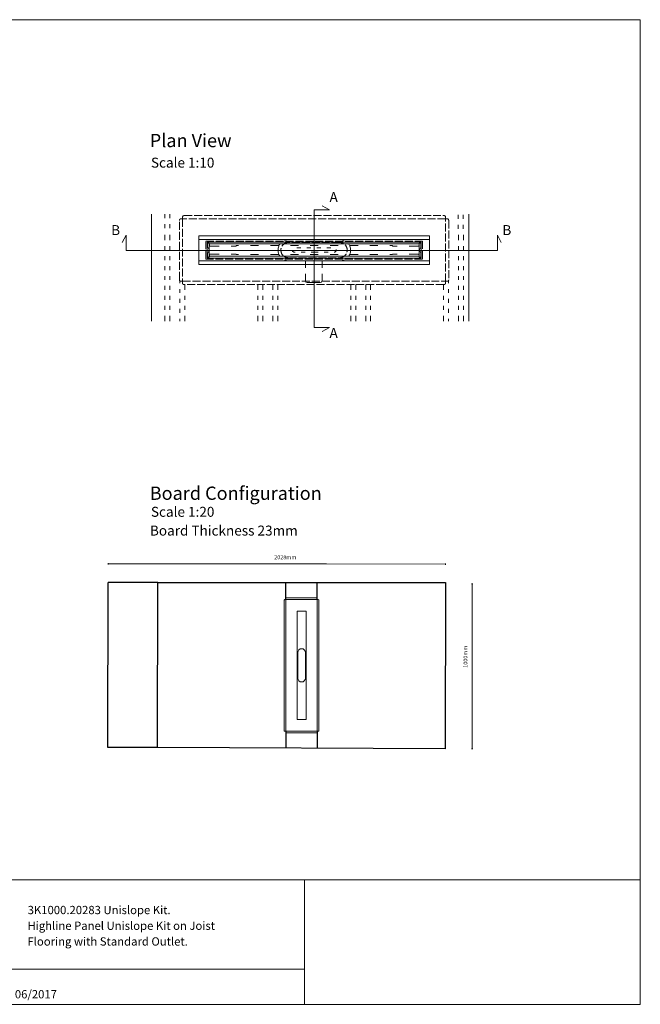
# Model space of a CAD drawing. Units: inches. Extents: x 5 to 2105, y 4 to 1488.
# Drawn here: x 1170 to 2105, y 4 to 1488 of the extents above; entities that cross this region are included whole.
import ezdxf

# ---------------------------------------------------------------- set-up
doc = ezdxf.new("R2010")
doc.units = ezdxf.units.IN
doc.header["$MEASUREMENT"] = 0
doc.linetypes.add('Dashed', pattern=[15, 12, -3])
doc.layers.add('A52-S--', color=144, linetype='Continuous', lineweight=9)
for name, color, linetype in [('PDF_0', 7, 'Continuous'), ('PDF_A52-A--', 7, 'Continuous'), ('PDF_Dimensions', 7, 'Continuous'), ('PDF_Text', 7, 'Continuous')]:
    doc.layers.add(name, color=color, linetype=linetype)
doc.styles.add('PDF Arial', font='arial.ttf')
doc.styles.add('PDF Calibri', font='calibri.ttf')

msp = doc.modelspace()

# ---------------------------------------------------------------- linework, layer by layer
for p, q in [((1302.5, 390.7), (1303, 639.7)), ((1378, 639.7), (1303, 639.7)), ((1377.5, 390.7), (1378, 639.7)), ((1378, 639.7), (1811.6, 639.7)), ((1570.9, 614.2), (1571, 639.7)), ((1618.2, 614.2), (1618.3, 639.7)), ((1811.6, 639.7), (1811.2, 388.8)), ((1570.9, 415.3), (1571, 389.8)), ((1618.2, 415.3), (1618.2, 389.6)), ((1377.5, 390.7), (1302.5, 390.7)), ((1811.2, 388.8), (1377.5, 390.7))]:
    msp.add_line(p, q)
at = {"layer": 'A52-S--', "linetype": 'Dashed', "lineweight": 0, "extrusion": (0, 1, 0)}
for p, q in [((1412.2, 1188.1), (1414.7, 1188.1)), ((1415.2, 1188.1), (1414.7, 1188.1)), ((1415.2, 1188.7), (1415.2, 1191.2)), ((1415.2, 1188.1), (1415.2, 1188.7)), ((1811.6, 1188.1), (1415.2, 1188.1)), ((1415.2, 1188.1), (1415.2, 1093.9)), ((1417.7, 1193), (1809.1, 1193)), ((1811.6, 1191.2), (1811.6, 1188.7)), ((1811.6, 1188.1), (1811.6, 1188.7)), ((1811.6, 1188.1), (1812.1, 1188.1)), ((1811.6, 1093.9), (1811.6, 1188.1)), ((1812.1, 1188.1), (1814.6, 1188.1)), ((1410.4, 1096.4), (1410.4, 1185.6)), ((1816.4, 1185.6), (1816.4, 1096.4)), ((1414.7, 1093.9), (1412.2, 1093.9)), ((1415.2, 1093.9), (1414.7, 1093.9)), ((1415.2, 1093.9), (1415.2, 1093.3)), ((1415.2, 1093.9), (1811.6, 1093.9)), ((1415.2, 1090.8), (1415.2, 1093.3)), ((1809.1, 1089), (1417.7, 1089)), ((1811.6, 1093.9), (1812.1, 1093.9)), ((1811.6, 1093.9), (1811.6, 1093.3)), ((1811.6, 1093.3), (1811.6, 1090.8)), ((1814.6, 1093.9), (1812.1, 1093.9))]:
    msp.add_line(p, q, dxfattribs=at)
at = {"layer": 'A52-S--'}
for p, q in [((1439.9, 1162.6), (1787.4, 1162.6)), ((1439.9, 1119.1), (1439.9, 1162.6)), ((1787.4, 1162.6), (1787.4, 1157.1)), ((1439.9, 1157.1), (1787.4, 1157.1)), ((1787.4, 1157.1), (1787.4, 1119.1)), ((1787.4, 1124.6), (1439.9, 1124.6)), ((1787.4, 1119.1), (1439.9, 1119.1))]:
    msp.add_line(p, q, dxfattribs=at)
at = {"layer": 'A52-S--', "lineweight": 0, "extrusion": (1, -1.83697e-16, 0)}
for p, q in [((1568.5, 416.6), (1568.5, 612.9)), ((1569.4, 614.2), (1570.6, 614.2)), ((1570.9, 614.2), (1570.6, 614.2)), ((1570.9, 614.4), (1570.9, 615.7)), ((1570.9, 614.2), (1570.9, 614.4)), ((1570.9, 614.2), (1570.9, 415.3)), ((1618.2, 614.2), (1570.9, 614.2)), ((1572.2, 616.6), (1617, 616.6)), ((1618.2, 615.7), (1618.2, 614.4)), ((1618.2, 614.2), (1618.2, 614.4)), ((1618.2, 614.2), (1618.5, 614.2)), ((1618.2, 415.3), (1618.2, 614.2)), ((1618.5, 614.2), (1619.8, 614.2)), ((1620.6, 612.9), (1620.6, 416.6)), ((1570.6, 415.3), (1569.4, 415.3)), ((1570.9, 415.3), (1570.6, 415.3)), ((1570.9, 415.3), (1570.9, 415)), ((1570.9, 415.3), (1618.2, 415.3)), ((1570.9, 413.8), (1570.9, 415)), ((1617, 412.9), (1572.2, 412.9)), ((1618.2, 415.3), (1618.5, 415.3)), ((1618.2, 415.3), (1618.2, 415)), ((1618.2, 415), (1618.2, 413.8)), ((1619.8, 415.3), (1618.5, 415.3))]:
    msp.add_line(p, q, dxfattribs=at)
at = {"layer": 'A52-S--', "linetype": 'Dashed'}
msp.add_lwpolyline([(1776.6, 1154.7), (1776.6, 1127.2), (1450.3, 1127.2), (1450.3, 1154.7)], close=True, dxfattribs=at)
at = {"layer": 'A52-S--'}
for points in [[(1452.4, 1128.6), (1452.4, 1153.1), (1774.9, 1153.1), (1774.9, 1128.6)], [(1601.5, 432.9), (1587.7, 432.9), (1587.7, 596.6), (1601.5, 596.6)]]:
    msp.add_lwpolyline(points, close=True, dxfattribs=at)
at = {"layer": 'A52-S--', "linetype": 'Dashed'}
for points in [[(1651.9, 1152.5), (1574.9, 1152.5)], [(1574.9, 1129.5), (1651.9, 1129.5)]]:
    msp.add_lwpolyline(points, dxfattribs=at)
at = {"layer": 'A52-S--'}
for points in [[(1588.8, 534.1), (1588.8, 495.4)], [(1600.3, 495.4), (1600.3, 534.1)]]:
    msp.add_lwpolyline(points, dxfattribs=at)
at = {"layer": 'A52-S--', "linetype": 'Dashed', "lineweight": 0}
for centre, start, end in [((1574.9, 1141), 90, 270), ((1651.9, 1141), 270, 90)]:
    msp.add_arc(centre, 11.5, start, end, dxfattribs=at)
at = {"layer": 'A52-S--', "lineweight": 0}
for centre, start, end in [((1594.6, 534.1), 0, 180), ((1594.6, 495.4), 180, 0)]:
    msp.add_arc(centre, 5.77, start, end, dxfattribs=at)
at = {"layer": 'A52-S--', "linetype": 'Dashed', "lineweight": 0}
for centre, major_axis, start_param, end_param in [((1412.2, 1185.6), (0, -2.5), 3.141593, 4.712389), ((1417.7, 1191.2), (-2.5, 0), 4.712389, 6.283185), ((1809.1, 1191.2), (-2.5, 0), 3.141593, 4.712389), ((1814.6, 1185.6), (0, -2.5), 1.570796, 3.141593), ((1412.2, 1096.4), (0, -2.5), 4.712389, 6.283185), ((1417.7, 1090.8), (-2.5, 0), 0, 1.570796), ((1809.1, 1090.8), (-2.5, 0), 1.570796, 3.141593), ((1814.6, 1096.4), (0, -2.5), 0, 1.570796)]:
    msp.add_ellipse(centre, major_axis=major_axis, ratio=0.707107, start_param=start_param, end_param=end_param, dxfattribs=at)
at = {"layer": 'A52-S--', "lineweight": 0}
for centre, major_axis, start_param, end_param in [((1569.4, 612.9), (0, 1.25), 0, 1.570796), ((1572.2, 615.7), (-1.25, 0), 4.712389, 6.283185), ((1617, 615.7), (-1.25, 0), 3.141593, 4.712389), ((1619.8, 612.9), (0, 1.25), 4.712389, 6.283185), ((1569.4, 416.6), (0, 1.25), 1.570796, 3.141593), ((1619.8, 416.6), (0, 1.25), 3.141593, 4.712389), ((1572.2, 413.8), (-1.25, 0), 0, 1.570796), ((1617, 413.8), (-1.25, 0), 1.570796, 3.141593)]:
    msp.add_ellipse(centre, major_axis=major_axis, ratio=0.707107, start_param=start_param, end_param=end_param, dxfattribs=at)
at = {"layer": 'PDF_0', "lineweight": 15}
for points in [[(2105.1, 1488.5), (2105.1, 3.5), (5.2, 3.5), (5.2, 1488.5)], [(1771.8, 1150.2), (1455.5, 1150.2), (1455.5, 1131.7), (1771.8, 1131.7)], [(1092.9, 191.5), (1599, 191.5), (1599, 3.5), (1092.9, 3.5)], [(1599, 191.5), (1599, 3.5), (2105.1, 3.5), (2105.1, 191.5)]]:
    msp.add_lwpolyline(points, close=True, dxfattribs=at)
for points in [[(1625.5, 1018.3), (1636.7, 1024.1), (1613.6, 1024.1), (1613.6, 1201.7), (1636.7, 1201.7), (1625.5, 1207.5)], [(1368.4, 1195.2), (1368.4, 1033.8)], [(1388.7, 1195), (1388.7, 1189)], [(1396.2, 1195), (1396.2, 1189)], [(1830.7, 1194.1), (1830.7, 1188.2)], [(1838.2, 1194.1), (1838.2, 1188.2)], [(1846.9, 1195.2), (1846.9, 1033.8)], [(1388.7, 1180), (1388.7, 1174)], [(1396.2, 1180), (1396.2, 1174)], [(1830.7, 1179.2), (1830.7, 1173.2)], [(1838.2, 1179.2), (1838.2, 1173.2)], [(1895.6, 1152.4), (1889.8, 1163.5), (1889.8, 1140.4), (1330, 1140.4), (1330, 1163.5), (1324.2, 1152.4)], [(1388.7, 1164), (1388.7, 1155.9)], [(1396.2, 1164), (1396.2, 1155.9)], [(1831.1, 1164), (1831.1, 1155.9)], [(1838.6, 1164), (1838.6, 1155.9)], [(1388.7, 1146.9), (1388.7, 1140.9)], [(1396.2, 1146.9), (1396.2, 1140.9)], [(1470.4, 1146.9), (1467.8, 1146.9), (1461.6, 1146.9), (1458.5, 1146.9), (1457, 1146.9), (1456.8, 1146.9), (1456.8, 1146.9), (1456.4, 1147), (1456.2, 1147.1), (1456, 1147.3), (1455.8, 1147.7), (1455.8, 1147.8), (1455.8, 1147.9), (1455.8, 1148), (1455.8, 1148.7), (1455.8, 1150.2)], [(1499.6, 1147.7), (1496.9, 1147.7), (1495.8, 1147.7), (1495.8, 1147.6), (1495.8, 1147.6), (1495.8, 1147.1), (1495.8, 1146.9), (1495.8, 1146.9), (1495.6, 1146.9), (1492.5, 1146.9), (1488.4, 1146.9)], [(1529.6, 1147.7), (1517.7, 1147.7)], [(1559.7, 1147.7), (1547.7, 1147.7)], [(1589.7, 1147.7), (1577.7, 1147.7)], [(1619.7, 1147.7), (1613.7, 1147.7), (1607.6, 1147.7)], [(1649.7, 1147.7), (1637.6, 1147.7)], [(1679.7, 1147.7), (1667.7, 1147.7)], [(1709.7, 1147.7), (1697.7, 1147.7)], [(1738.9, 1146.9), (1734.8, 1146.9), (1731.8, 1146.9), (1731.5, 1146.9), (1731.5, 1146.9), (1731.5, 1147.1), (1731.5, 1147.6), (1731.5, 1147.6), (1731.5, 1147.7), (1730.4, 1147.7), (1727.7, 1147.7)], [(1771.6, 1150.2), (1771.6, 1148.7), (1771.6, 1148), (1771.6, 1147.9), (1771.6, 1147.8), (1771.5, 1147.6), (1771.4, 1147.3), (1771.2, 1147.1), (1770.9, 1147), (1770.6, 1146.9), (1770.5, 1146.9), (1770.4, 1146.9), (1768.8, 1146.9), (1765.8, 1146.9), (1759.6, 1146.9), (1756.9, 1146.9)], [(1831.1, 1146.9), (1831.1, 1140.9)], [(1838.6, 1146.9), (1838.6, 1140.9)], [(1388.7, 1131.9), (1388.7, 1125.9)], [(1396.2, 1131.9), (1396.2, 1125.9)], [(1455.8, 1131.7), (1455.8, 1133.1), (1455.8, 1133.8), (1455.8, 1133.9), (1455.8, 1134), (1455.8, 1134.2), (1456, 1134.5), (1456.2, 1134.7), (1456.4, 1134.8), (1456.8, 1134.9), (1456.8, 1134.9), (1457, 1134.9), (1458.5, 1134.9), (1461.6, 1134.9), (1467.8, 1134.9), (1470.4, 1134.9)], [(1488.4, 1134.9), (1492.5, 1134.9), (1495.6, 1134.9), (1495.8, 1134.9), (1495.8, 1134.9), (1495.8, 1134.8), (1495.8, 1134.7), (1495.8, 1134.3), (1495.8, 1134.2), (1495.8, 1134.2), (1496.9, 1134.2), (1499.6, 1134.2)], [(1517.7, 1134.2), (1529.6, 1134.2)], [(1547.7, 1134.2), (1559.7, 1134.2)], [(1577.7, 1134.2), (1589.7, 1134.2)], [(1607.6, 1134.2), (1613.7, 1134.2), (1619.7, 1134.2)], [(1637.6, 1134.2), (1649.7, 1134.2)], [(1667.7, 1134.2), (1679.7, 1134.2)], [(1697.7, 1134.2), (1709.7, 1134.2)], [(1727.7, 1134.2), (1730.4, 1134.2), (1731.5, 1134.2), (1731.5, 1134.2), (1731.5, 1134.3), (1731.5, 1134.7), (1731.5, 1134.8), (1731.5, 1134.9), (1731.8, 1134.9), (1734.8, 1134.9), (1738.9, 1134.9)], [(1756.9, 1134.9), (1759.6, 1134.9), (1765.8, 1134.9), (1768.8, 1134.9), (1770.4, 1134.9), (1770.5, 1134.9), (1770.9, 1134.8), (1771.1, 1134.7), (1771.4, 1134.4), (1771.5, 1134.2), (1771.6, 1134), (1771.6, 1133.9), (1771.6, 1133.8), (1771.6, 1133.1), (1771.6, 1131.7)], [(1831.1, 1131.9), (1831.1, 1125.9)], [(1838.6, 1131.9), (1838.6, 1125.9)], [(1388.7, 1116.9), (1388.7, 1110.8)], [(1396.2, 1116.9), (1396.2, 1110.8)], [(1831.1, 1116.9), (1831.1, 1110.8)], [(1838.6, 1116.9), (1838.6, 1110.8)], [(1388.7, 1101.9), (1388.7, 1095.9)], [(1396.2, 1101.9), (1396.2, 1095.9)], [(1831.1, 1101.9), (1831.1, 1095.9)], [(1838.6, 1101.9), (1838.6, 1095.9)], [(1388.7, 1086.9), (1388.7, 1080.9)], [(1396.2, 1086.9), (1396.2, 1080.9)], [(1411.2, 1094.8), (1411.2, 1091.3)], [(1418.7, 1089), (1418.7, 1080.9)], [(1528.7, 1089), (1528.7, 1080.9)], [(1536.2, 1089), (1536.2, 1080.9)], [(1551.1, 1089), (1551.1, 1080.9)], [(1558.6, 1089), (1558.6, 1080.9)], [(1668.7, 1089), (1668.7, 1080.9)], [(1676.2, 1089), (1676.2, 1080.9)], [(1691.2, 1089), (1691.2, 1080.9)], [(1698.7, 1089), (1698.7, 1080.9)], [(1808.6, 1089), (1808.6, 1080.9)], [(1816.1, 1094.8), (1816.1, 1091.3)], [(1831.1, 1086.9), (1831.1, 1080.9)], [(1838.6, 1086.9), (1838.6, 1080.9)], [(1388.7, 1071.9), (1388.7, 1065.9)], [(1396.2, 1071.9), (1396.2, 1065.9)], [(1411.2, 1082.2), (1411.2, 1076.3)], [(1418.7, 1071.9), (1418.7, 1065.9)], [(1528.7, 1071.9), (1528.7, 1065.9)], [(1536.2, 1071.9), (1536.2, 1065.9)], [(1551.1, 1071.9), (1551.1, 1065.9)], [(1558.6, 1071.9), (1558.6, 1065.9)], [(1668.7, 1071.9), (1668.7, 1065.9)], [(1676.2, 1071.9), (1676.2, 1065.9)], [(1691.2, 1071.9), (1691.2, 1065.9)], [(1698.7, 1071.9), (1698.7, 1065.9)], [(1808.6, 1071.9), (1808.6, 1065.9)], [(1816.1, 1082.2), (1816.1, 1076.3)], [(1831.1, 1071.9), (1831.1, 1065.9)], [(1838.6, 1071.9), (1838.6, 1065.9)], [(1388.7, 1056.9), (1388.7, 1050.9)], [(1396.2, 1056.9), (1396.2, 1050.9)], [(1411.2, 1067.3), (1411.2, 1061.3)], [(1418.7, 1056.9), (1418.7, 1050.9)], [(1528.7, 1056.9), (1528.7, 1050.9)], [(1536.2, 1056.9), (1536.2, 1050.9)], [(1551.1, 1056.9), (1551.1, 1050.9)], [(1558.6, 1056.9), (1558.6, 1050.9)], [(1668.7, 1056.9), (1668.7, 1050.9)], [(1676.2, 1056.9), (1676.2, 1050.9)], [(1691.2, 1056.9), (1691.2, 1050.9)], [(1698.7, 1056.9), (1698.7, 1050.9)], [(1808.6, 1056.9), (1808.6, 1050.9)], [(1816.1, 1067.3), (1816.1, 1061.3)], [(1831.1, 1056.9), (1831.1, 1050.9)], [(1838.6, 1056.9), (1838.6, 1050.9)], [(1388.7, 1041.9), (1388.7, 1033.8)], [(1396.2, 1041.9), (1396.2, 1033.8)], [(1411.2, 1052.3), (1411.2, 1046.3)], [(1418.7, 1041.9), (1418.7, 1033.8)], [(1528.7, 1041.9), (1528.7, 1033.8)], [(1536.2, 1041.9), (1536.2, 1033.8)], [(1551.1, 1041.9), (1551.1, 1033.8)], [(1558.6, 1041.9), (1558.6, 1033.8)], [(1668.7, 1041.9), (1668.7, 1033.8)], [(1676.2, 1041.9), (1676.2, 1033.8)], [(1691.2, 1041.9), (1691.2, 1033.8)], [(1698.7, 1041.9), (1698.7, 1033.8)], [(1808.6, 1041.9), (1808.6, 1033.8)], [(1816.1, 1052.3), (1816.1, 1046.3)], [(1831.1, 1041.9), (1831.1, 1033.8)], [(1838.6, 1041.9), (1838.6, 1033.8)], [(1411.2, 1037.3), (1411.2, 1033.8)], [(1816.1, 1037.3), (1816.1, 1033.8)], [(1599, 56.4), (1092.9, 56.4)]]:
    msp.add_lwpolyline(points, dxfattribs=at)
at = {"layer": 'PDF_0', "lineweight": 9}
for points in [[(1455.8, 1150.2), (1455.8, 1150.6, 0.414195), (1454.8, 1151.5), (1453.8, 1151.5, 0.414195), (1452.8, 1150.5), (1452.8, 1147.4, 0.109281), (1453.2, 1145.3), (1455.1, 1141.3, -0.221339), (1455.1, 1140.5), (1453.2, 1136.5, 0.109281), (1452.8, 1134.4)], [(1771.6, 1131.7), (1771.6, 1131.3, 0.414234), (1772.5, 1130.3), (1773.5, 1130.3, 0.414234), (1774.5, 1131.3), (1774.5, 1134.4, 0.109281), (1774.1, 1136.5), (1772.2, 1140.5, -0.221151), (1772.2, 1141.3), (1774.1, 1145.3, 0.109281), (1774.5, 1147.3), (1774.5, 1150.5, 0.414234), (1773.5, 1151.5), (1772.5, 1151.5, 0.414234), (1771.6, 1150.5), (1771.6, 1150.2)], [(1452.8, 1134.4), (1452.8, 1131.3, 0.414195), (1453.8, 1130.3), (1454.8, 1130.3, 0.414195), (1455.8, 1131.3), (1455.8, 1131.7)]]:
    msp.add_lwpolyline(points, format="xyb", dxfattribs=at)
at = {"layer": 'PDF_A52-A--', "lineweight": 15}
for points in [[(1561.7, 1150), (1560.9, 1148.7), (1560.2, 1147.1), (1559.6, 1145.5), (1559.2, 1143.8), (1559.2, 1138), (1559.6, 1136.3), (1560.2, 1134.6), (1560.9, 1133.1), (1561.7, 1131.8)], [(1579.2, 1157), (1575.1, 1157), (1573.4, 1156.9), (1571.7, 1156.7), (1570, 1156.2), (1568.6, 1155.6)], [(1587.5, 1144.2), (1590.5, 1144.2), (1593.5, 1144.2)], [(1594.2, 1157), (1588.2, 1157)], [(1602.5, 1144.2), (1608.5, 1144.2)], [(1609.2, 1157), (1603.2, 1157)], [(1617.5, 1144.2), (1617.6, 1144.2), (1623.5, 1144.2)], [(1624.2, 1157), (1618.2, 1157)], [(1632.5, 1144.2), (1636.2, 1144.2), (1638.5, 1144.2)], [(1639.2, 1157), (1633.2, 1157)], [(1658.8, 1155.6), (1657.3, 1156.2), (1655.6, 1156.7), (1653.9, 1156.9), (1652.2, 1157), (1648.2, 1157)], [(1665.6, 1131.8), (1666.4, 1133.1), (1667.2, 1134.6), (1667.8, 1136.3), (1668.2, 1138), (1668.2, 1143.8), (1667.8, 1145.5), (1667.2, 1147.1), (1666.4, 1148.7), (1665.6, 1150)], [(1585, 1137.8), (1584.3, 1137.8), (1583.6, 1137.8), (1583.5, 1137.8), (1582.8, 1138), (1582.2, 1138.2), (1581.5, 1138.7), (1581, 1139.3), (1580.7, 1139.9), (1580.6, 1140.5), (1580.6, 1140.7)], [(1600, 1137.8), (1594, 1137.8)], [(1619.7, 1137.8), (1619.3, 1137.8), (1618.2, 1137.8), (1617.6, 1137.8), (1617.5, 1137.8), (1617.2, 1137.8), (1616.6, 1137.8), (1614.3, 1137.8), (1609, 1137.8)], [(1634.7, 1137.8), (1628.7, 1137.8)], [(1646.6, 1142.1), (1646.8, 1141.4), (1646.8, 1140.7), (1646.7, 1140.1), (1646.4, 1139.4), (1645.9, 1138.8), (1645.4, 1138.4), (1644.7, 1138), (1644, 1137.9), (1643.7, 1137.8)], [(1568.6, 1126.1), (1570, 1125.6), (1571.7, 1125.1), (1573.4, 1124.8), (1575.1, 1124.7), (1579.2, 1124.7)], [(1588.2, 1124.7), (1594.2, 1124.7)], [(1600.3, 1124.7), (1600.3, 1114.4)], [(1603.2, 1124.7), (1609.2, 1124.7)], [(1618.2, 1124.7), (1624.2, 1124.7)], [(1625.5, 1114.4), (1625.5, 1124.7)], [(1633.2, 1124.7), (1639.2, 1124.7)], [(1648.2, 1124.7), (1652.2, 1124.7), (1653.9, 1124.8), (1655.6, 1125.1), (1657.3, 1125.6), (1658.8, 1126.1)], [(1600.3, 1105.4), (1600.3, 1095), (1601, 1092.4), (1603.1, 1092.2), (1605.6, 1092.1), (1607.8, 1092.1), (1611.3, 1092), (1612.9, 1092), (1614.4, 1092), (1618, 1092.1), (1620.2, 1092.1), (1622.7, 1092.2), (1624.7, 1092.4), (1625.5, 1095), (1625.5, 1105.4)]]:
    msp.add_lwpolyline(points, dxfattribs=at)
at = {"layer": 'PDF_Dimensions', "lineweight": 13}
for points in [[(1302.9, 666.8), (1302.9, 668.8)], [(1811.5, 666.5), (1811.5, 668.4)], [(1360.2, 667.8), (1302.9, 667.8), (1388.5, 667.8), (1591.5, 667.8), (1632.1, 667.7), (1811.5, 667.4)], [(1850.5, 637.6), (1852.5, 637.6)], [(1851.6, 637.6), (1851.6, 388.9)], [(1850.5, 388.9), (1852.5, 388.9)]]:
    msp.add_lwpolyline(points, dxfattribs=at)

# ---------------------------------------------------------------- texts
at = {"layer": 'PDF_Text', "attachment_point": 7}
for s, insert, char_height, style in [('Plan View', (1365.7, 1290), 20, 'PDF Calibri'), ('Scale 1:10', (1367.5, 1260.7), 15, 'PDF Calibri'), ('A', (1636.7, 1208.8), 15, 'PDF Calibri'), ('B', (1307.6, 1159), 15, 'PDF Calibri'), ('B', (1897.3, 1159), 15, 'PDF Calibri'), ('A', (1636.7, 1003.9), 15, 'PDF Calibri'), ('Board Configuration', (1365.7, 758.1), 20, 'PDF Calibri'), ('Scale 1:20', (1367.5, 734.1), 15, 'PDF Calibri'), ('Board Thickness 23mm', (1366, 705.8), 15, 'PDF Calibri'), ('2028mm', (1553.4, 672.8), 6, 'PDF Arial'), ('3K1000.20283 Unislope Kit.', (1181.7, 135.6), 12.5, 'PDF Calibri'), ('Highline Panel Unislope Kit on Joist', (1181.4, 111.9), 12.5, 'PDF Calibri'), ('Flooring with Standard Outlet.', (1181.4, 88.2), 12.5, 'PDF Calibri'), ('Date : 06/2017', (1112.8, 8.6), 12.5, 'PDF Calibri')]:
    msp.add_mtext(s, dxfattribs=dict(at, insert=insert, char_height=char_height, style=style))
at = {"layer": 'PDF_Text', "insert": (1846.5, 511.2), "char_height": 6, "attachment_point": 7, "rotation": 90, "style": 'PDF Arial'}
msp.add_mtext('1000mm', dxfattribs=at)

doc.saveas('drawing.dxf')
